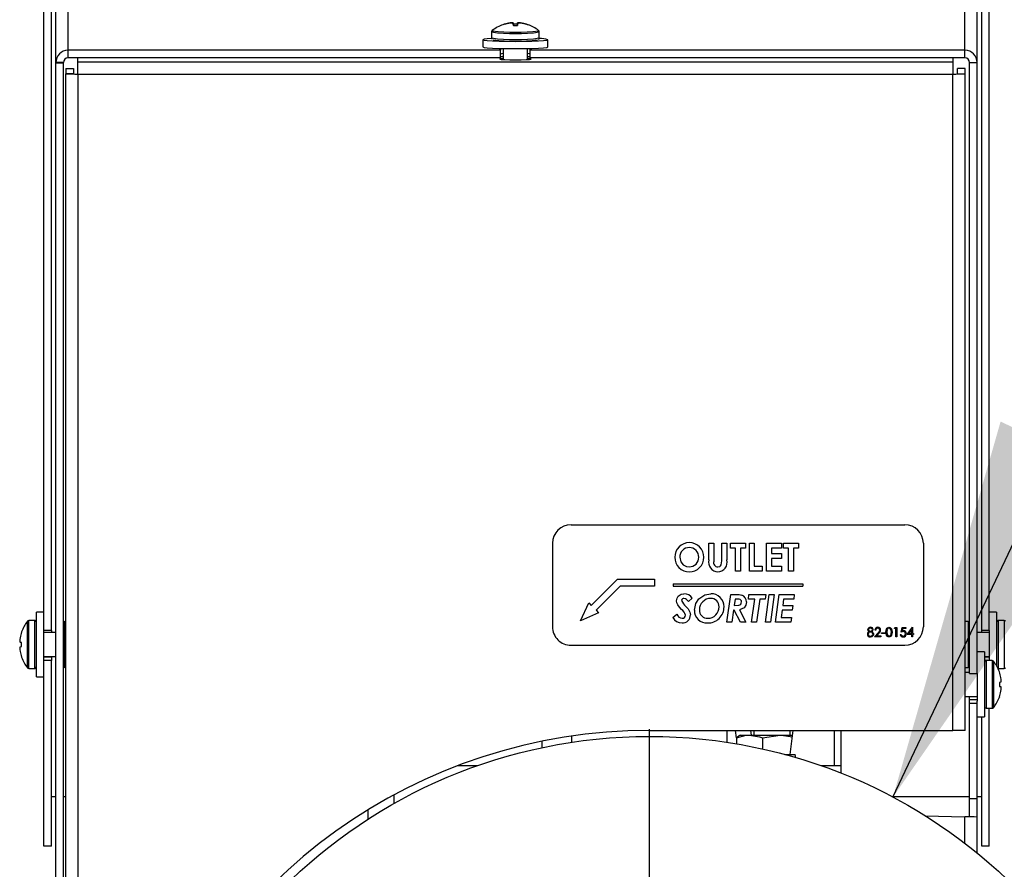
# Model space of a CAD drawing. Units: inches. Extents: x 0.8 to 15.2, y 0.6 to 10.6.
# Drawn here: x 4.2 to 4.5, y 6.6 to 6.9 of the extents above; entities that cross this region are included whole.
import ezdxf

# ---------------------------------------------------------------- set-up
doc = ezdxf.new("R2010")
doc.units = ezdxf.units.IN
doc.header["$MEASUREMENT"] = 0
doc.layers.add('FORMAT', color=7, linetype='Continuous')
doc.dimstyles.new('SLDDIMSTYLE2', dxfattribs={"dimtxt": 0.18, "dimasz": 0.13, "dimexe": 0, "dimexo": 0.0625, "dimgap": 0, "dimtad": 0, "dimtih": 1, "dimtoh": 1, "dimdec": 0, "dimrnd": 1e-09, "dimzin": 0, "dimdsep": 46, "dimtxsty": 'Standard', "dimsah": 1, "dimcen": 0.09, "dimadec": 0, "dimazin": 0, "dimtfac": 0.13, "dimtdec": 0, "dimtofl": 0, "dimtmove": 0, "dimatfit": 3, "dimfxl": 0, "dimfrac": 2, "dimtolj": 1, "dimtzin": 0, "dimarcsym": 0})

# ---------------------------------------------------------------- blocks, each defined once
blk = doc.blocks.new('SW_CENTERMARKSYMBOL_4')
at = {"layer": 'FORMAT', "color": 0}
for p, q in [((0, 0.004999999999999537), (0, 0.1775)), ((-0.005000000000000083, 0), (-0.1775, 0)), ((0, 0), (-0.002500000000000315, 0)), ((0, 0), (0, 0.002499999999999768)), ((0, 0), (0, -0.002500000000000861)), ((0, 0), (0.002499999999999768, 0)), ((0.004999999999999537, 0), (0.1775, 0)), ((0, -0.00500000000000063), (0, -0.1775))]:
    blk.add_line(p, q, dxfattribs=at)

msp = doc.modelspace()

# ---------------------------------------------------------------- linework, layer by layer
at = {"color": 7, "linetype": 'Continuous', "lineweight": 25}
for p, q in [((4.201153087798657, 6.717737343112862), (4.201153087798657, 6.930899215292274)), ((4.203733087798657, 6.717737343112862), (4.203733087798657, 6.930899215292274)), ((4.209363087798659, 6.913425031119345), (4.209363087798659, 6.932612813719362)), ((4.511693087798657, 6.913425031119347), (4.511693087798657, 6.932612813719364)), ((4.517323087798657, 6.717737343112864), (4.517323087798656, 6.931060686583067)), ((4.519903087798657, 6.717737343112864), (4.519903087798656, 6.931060686583067)), ((4.205233087798659, 6.909300691140809), (4.205233087798659, 6.928910409087471)), ((4.515823087798657, 6.909296439783383), (4.515823087798657, 6.928910409087471)), ((4.352351414728585, 6.920087169019499), (4.352394919879029, 6.920008625507011)), ((4.357862390235505, 6.9225615429122), (4.357919406217966, 6.922571828606961)), ((4.357863711667759, 6.9224853661574), (4.357862390235505, 6.9225615429122)), ((4.357919406217965, 6.922494164049372), (4.357862390235505, 6.922485157414925)), ((4.357919406217966, 6.922571828606961), (4.357920750392856, 6.922494340804722)), ((4.358925080058635, 6.922578714601216), (4.358916945335001, 6.92270045848746)), ((4.358997815837838, 6.922704690922559), (4.359006312596004, 6.922577528844799)), ((4.359421106920121, 6.922650421549211), (4.359433326629253, 6.922643759370554)), ((4.359496266134557, 6.921791742700232), (4.359421106920121, 6.922650421549211)), ((4.359433326629251, 6.922402940956577), (4.359421106920118, 6.922415571107146)), ((4.359433326629253, 6.922643759370554), (4.35950791104943, 6.921791647429915)), ((4.359486914993854, 6.921791820449978), (4.359433326629251, 6.922402940956577)), ((4.359516070689514, 6.921791895282863), (4.359478038254623, 6.922234093380515)), ((4.360810104907804, 6.92179189528286), (4.360848137342695, 6.92223409338052)), ((4.360818264547902, 6.921791647429915), (4.360892848968084, 6.922643759370551)), ((4.360905068677219, 6.922650421549211), (4.360829909462777, 6.921791742700232)), ((4.360892848968081, 6.922402940956578), (4.360839260603479, 6.921791820449978)), ((4.360892848968084, 6.922643759370551), (4.360905068677219, 6.922650421549211)), ((4.360905068677217, 6.922415571107149), (4.360892848968081, 6.922402940956578)), ((4.361319828717492, 6.922577015754515), (4.361328359759497, 6.922704690922564)), ((4.361409230262329, 6.922700458487466), (4.361401082933806, 6.922578525956991)), ((4.362405425204477, 6.922494340804728), (4.36240676937937, 6.922571828606971)), ((4.36240676937937, 6.922571828606971), (4.362463785361826, 6.922561542912201)), ((4.362463785361831, 6.922485157414929), (4.36240676937937, 6.922494164049374)), ((4.362463785361826, 6.922561542912201), (4.362462463929574, 6.922485366157403)), ((4.34921308779866, 6.917012244199909), (4.34921308779866, 6.914565601839751)), ((4.352113087798659, 6.919607433601383), (4.352113087798659, 6.917586456182384)), ((4.368213087798659, 6.917586456182384), (4.368213087798659, 6.919607433601383)), ((4.371113087798659, 6.914565601839751), (4.371113087798659, 6.917012244199909)), ((4.209363087798659, 6.910848566919678), (4.209363087798659, 6.913425031119345)), ((4.355138087798657, 6.913425031119345), (4.209363087798659, 6.913425031119345)), ((4.355138087798657, 6.914056429533534), (4.355138087798657, 6.913425031119345)), ((4.355138087798657, 6.910848566919679), (4.355138087798657, 6.913425031119345)), ((4.356085587798659, 6.914033737459125), (4.356085587798659, 6.910311950376019)), ((4.364240587798659, 6.910311950376019), (4.364240587798659, 6.914033737459125)), ((4.365188087798657, 6.913425031119346), (4.365188087798657, 6.914056429533534)), ((4.511693087798657, 6.913425031119347), (4.365188087798657, 6.913425031119346)), ((4.365188087798657, 6.91084856691968), (4.365188087798657, 6.913425031119346)), ((4.511693087798657, 6.91084856691968), (4.511693087798657, 6.913425031119347)), ((4.355138087798657, 6.910848566919679), (4.209363087798659, 6.910848566919678)), ((4.212713087798662, 6.909551624718682), (4.212713087798662, 6.910848566919678)), ((4.355138087798657, 6.911302400659715), (4.356085587798659, 6.911302400659715)), ((4.364240587798659, 6.911302400659715), (4.365188087798657, 6.911302400659715)), ((4.511693087798657, 6.91084856691968), (4.365188087798657, 6.91084856691968)), ((4.507613087798662, 6.91084856691968), (4.507613087798662, 6.909551624718681)), ((4.207813087798659, 6.909300691140809), (4.205233087798659, 6.909300691140809)), ((4.205233087798659, 6.90913966212833), (4.205233087798659, 6.909300691140809)), ((4.205233087798659, 6.909134968492589), (4.205233087798659, 6.90913966212833)), ((4.207813087798659, 6.90913966212833), (4.205233087798659, 6.90913966212833)), ((4.207813087798659, 6.909134968492589), (4.205233087798659, 6.909134968492589)), ((4.205233087798659, 6.591415457781266), (4.205233087798659, 6.909134968492589)), ((4.207813087798659, 6.90913966212833), (4.207813087798659, 6.909300691140809)), ((4.207813087798659, 6.909134968492589), (4.207813087798659, 6.90913966212833)), ((4.207813087798659, 6.591415457781266), (4.207813087798659, 6.909134968492589)), ((4.208583087798663, 6.907257364392709), (4.211163087798663, 6.907257364392709)), ((4.208583087798663, 6.907257364392709), (4.208583087798663, 6.905508516798035)), ((4.211163087798663, 6.907257364392709), (4.211163087798663, 6.905508516798035)), ((4.212713087798662, 6.905427284740146), (4.212713087798662, 6.909551624718682)), ((4.212713087798662, 6.909551624718682), (4.507613087798662, 6.909551624718681)), ((4.507613087798662, 6.909551624718681), (4.507613087798662, 6.905427284740143)), ((4.511743087798662, 6.907257364392708), (4.509163087798662, 6.907257364392708)), ((4.509163087798662, 6.905508516798033), (4.509163087798662, 6.907257364392708)), ((4.511743087798662, 6.905508516798033), (4.511743087798662, 6.907257364392708)), ((4.513243087798657, 6.909296439783384), (4.515823087798657, 6.909296439783383)), ((4.513243087798659, 6.703318817446536), (4.513243087798657, 6.909296439783384)), ((4.515823087798659, 6.703318817446536), (4.515823087798657, 6.909296439783383)), ((4.208583087798662, 6.560908516798034), (4.208583087798663, 6.905508516798035)), ((4.211163087798663, 6.905508516798035), (4.208583087798663, 6.905508516798035)), ((4.212713087798662, 6.905427284740146), (4.507613087798662, 6.905427284740143)), ((4.212713087798662, 6.905427284740146), (4.212713087798662, 6.560827284740146)), ((4.507613087798662, 6.684097284740145), (4.507613087798662, 6.905427284740143)), ((4.509163087798662, 6.905508516798033), (4.511743087798662, 6.905508516798033)), ((4.511743087798662, 6.684097284740145), (4.511743087798662, 6.905508516798033)), ((4.378913087798662, 6.753439784740144), (4.491413087798662, 6.753439784740144)), ((4.372663087798662, 6.747189784740145), (4.372663087798662, 6.719064784740144)), ((4.425307318567892, 6.747189784740145), (4.426990010875585, 6.747189784740145)), ((4.425307318567892, 6.741597086422837), (4.425307318567892, 6.747189784740145)), ((4.426990010875585, 6.747189784740145), (4.426990010875585, 6.74109002512476)), ((4.429754433952508, 6.741313507696876), (4.429754433952508, 6.747189784740145)), ((4.429754433952508, 6.747189784740145), (4.4314371262602, 6.747189784740145)), ((4.4314371262602, 6.747189784740145), (4.4314371262602, 6.741597086422837)), ((4.432639049337123, 6.747189784740145), (4.4376871262602, 6.747189784740145)), ((4.432639049337123, 6.745507092432452), (4.432639049337123, 6.747189784740145)), ((4.434321741644816, 6.745507092432452), (4.432639049337123, 6.745507092432452)), ((4.434321741644816, 6.737814784740144), (4.434321741644816, 6.745507092432452)), ((4.4376871262602, 6.745507092432452), (4.436004433952508, 6.745507092432452)), ((4.436004433952508, 6.745507092432452), (4.436004433952508, 6.737814784740144)), ((4.4376871262602, 6.747189784740145), (4.4376871262602, 6.745507092432452)), ((4.439009241644816, 6.747189784740145), (4.440691933952507, 6.747189784740145)), ((4.439009241644816, 6.737814784740144), (4.439009241644816, 6.747189784740145)), ((4.440691933952507, 6.747189784740145), (4.440691933952507, 6.739497477047836)), ((4.444778472414046, 6.747189784740145), (4.449826549337123, 6.747189784740145)), ((4.444778472414046, 6.737814784740144), (4.444778472414046, 6.747189784740145)), ((4.446461164721739, 6.745507092432452), (4.446461164721739, 6.743704207817068)), ((4.449826549337123, 6.745507092432452), (4.446461164721739, 6.745507092432452)), ((4.449826549337123, 6.747189784740145), (4.449826549337123, 6.745507092432452)), ((4.450547703183277, 6.745507092432452), (4.450547703183277, 6.747189784740145)), ((4.450547703183277, 6.747189784740145), (4.455595780106353, 6.747189784740145)), ((4.452230395490969, 6.745507092432452), (4.450547703183277, 6.745507092432452)), ((4.452230395490969, 6.737814784740144), (4.452230395490969, 6.745507092432452)), ((4.455595780106353, 6.745507092432452), (4.453913087798662, 6.745507092432452)), ((4.453913087798662, 6.745507092432452), (4.453913087798662, 6.737814784740144)), ((4.455595780106353, 6.747189784740145), (4.455595780106353, 6.745507092432452)), ((4.497663087798662, 6.747189784740145), (4.497663087798662, 6.719064784740144)), ((4.446461164721739, 6.743704207817068), (4.449826549337123, 6.743704207817068)), ((4.449826549337123, 6.742021515509376), (4.446461164721739, 6.742021515509376)), ((4.446461164721739, 6.742021515509376), (4.446461164721739, 6.739497477047836)), ((4.449826549337123, 6.743704207817068), (4.449826549337123, 6.742021515509376)), ((4.436004433952508, 6.737814784740144), (4.434321741644816, 6.737814784740144)), ((4.443336164721739, 6.737814784740144), (4.439009241644816, 6.737814784740144)), ((4.440691933952507, 6.739497477047836), (4.443336164721739, 6.739497477047836)), ((4.443336164721739, 6.739497477047836), (4.443336164721739, 6.737814784740144)), ((4.449826549337123, 6.737814784740144), (4.444778472414046, 6.737814784740144)), ((4.446461164721739, 6.739497477047836), (4.449826549337123, 6.739497477047836)), ((4.449826549337123, 6.739497477047836), (4.449826549337123, 6.737814784740144)), ((4.453913087798662, 6.737814784740144), (4.452230395490969, 6.737814784740144)), ((4.385699253033829, 6.726257199975313), (4.394538087798662, 6.735096034740144)), ((4.394538087798662, 6.735096034740144), (4.407038087798662, 6.735096034740144)), ((4.407038087798662, 6.735096034740144), (4.407038087798662, 6.732752284740144)), ((4.395508900835473, 6.732752284740144), (4.387356534552236, 6.724599918456906)), ((4.407038087798662, 6.732752284740144), (4.395508900835473, 6.732752284740144)), ((4.413288087798661, 6.733502284740144), (4.413288087798661, 6.732752284740144)), ((4.413288087798661, 6.733502284740144), (4.457038087798662, 6.733502284740144)), ((4.413288087798661, 6.732752284740144), (4.457038087798662, 6.732752284740144)), ((4.457038087798662, 6.733502284740144), (4.457038087798662, 6.732752284740144)), ((4.419772838399624, 6.728653522389675), (4.418469503063085, 6.727517329481022)), ((4.4314371262602, 6.720581857726214), (4.432751729625585, 6.729956857726213)), ((4.432751729625585, 6.729956857726213), (4.434379959793854, 6.729956857726213)), ((4.434231597414046, 6.728394357726213), (4.433929238640007, 6.726230896187752)), ((4.438673078784238, 6.728394357726213), (4.438889049337123, 6.729956857726213)), ((4.4408121262602, 6.728394357726213), (4.438673078784238, 6.728394357726213)), ((4.438889049337123, 6.729956857726213), (4.444538087798661, 6.729956857726213)), ((4.439730395490969, 6.720581857726214), (4.4408121262602, 6.728394357726213)), ((4.442509842606354, 6.728394357726213), (4.441426233832315, 6.720581857726214)), ((4.444335263279431, 6.728394357726213), (4.442509842606354, 6.728394357726213)), ((4.444538087798661, 6.729956857726213), (4.444335263279431, 6.728394357726213)), ((4.444417895490969, 6.720581857726214), (4.445732498856354, 6.729956857726213)), ((4.445732498856354, 6.729956857726213), (4.447430215202508, 6.729956857726213)), ((4.447430215202508, 6.729956857726213), (4.446115611837123, 6.720581857726214)), ((4.447783280106354, 6.720581857726214), (4.449097883471739, 6.729956857726213)), ((4.449097883471739, 6.729956857726213), (4.454153472414046, 6.729956857726213)), ((4.4505777512602, 6.728394357726213), (4.450273514481354, 6.726230896187752)), ((4.453956281909238, 6.728394357726213), (4.4505777512602, 6.728394357726213)), ((4.454153472414046, 6.729956857726213), (4.453956281909238, 6.728394357726213)), ((4.201153087798659, 6.724013647502491), (4.198703087798649, 6.724013647502491)), ((4.198703087798648, 6.713063647502486), (4.198703087798648, 6.724013647502486)), ((4.382108476410617, 6.721009141833694), (4.384870612274627, 6.727085840734516)), ((4.384870612274627, 6.727085840734516), (4.385699253033829, 6.726257199975313)), ((4.387356534552236, 6.724599918456906), (4.388185175311439, 6.723771277697703)), ((4.433709512077508, 6.724668396187751), (4.433134842606354, 6.720581857726214)), ((4.433869142486161, 6.724668396187751), (4.433709512077508, 6.724668396187751)), ((4.435987531909238, 6.720581857726214), (4.433869142486161, 6.724668396187751)), ((4.435703953183277, 6.724754784408907), (4.437867414721739, 6.720581857726214)), ((4.450053787918854, 6.724668396187751), (4.449700723015008, 6.722144357726213)), ((4.453484902702508, 6.724668396187751), (4.450053787918854, 6.724668396187751)), ((4.450273514481354, 6.726230896187752), (4.453683971212123, 6.726230896187752)), ((4.453683971212123, 6.726230896187752), (4.453484902702508, 6.724668396187751)), ((4.522353087798664, 6.724013647502482), (4.519903087798656, 6.724013647502482)), ((4.522353087798667, 6.724013647502484), (4.522353087798667, 6.705894438859263)), ((4.195651434013143, 6.705234382099637), (4.195651434013143, 6.720892912905325)), ((4.198128087798658, 6.721113647502481), (4.196104336899387, 6.721113647502481)), ((4.196104336899385, 6.70501364750248), (4.196104336899385, 6.72111364750248)), ((4.198128087798657, 6.70501364750248), (4.198128087798657, 6.72111364750248)), ((4.208583087798663, 6.720813647502494), (4.208313087798659, 6.720813647502494)), ((4.208313087798659, 6.713063647502482), (4.208313087798659, 6.720813647502482)), ((4.388185175311439, 6.723771277697703), (4.382108476410617, 6.721009141833694)), ((4.41319230955347, 6.722159381764675), (4.414580155106353, 6.723250502557944)), ((4.449700723015008, 6.722144357726213), (4.453167519890008, 6.722144357726213)), ((4.453167519890008, 6.722144357726213), (4.4529703293852, 6.720581857726214)), ((4.512743087798659, 6.720813647502475), (4.511743087798663, 6.720813647502474)), ((4.512743087798659, 6.720813647502487), (4.512743087798659, 6.713063647502487)), ((4.524951838697928, 6.721113647502484), (4.522928087798657, 6.721113647502484)), ((4.522928087798658, 6.721113647502484), (4.522928087798658, 6.705013647502485)), ((4.524951838697929, 6.721113647502484), (4.524951838697929, 6.705013647502485)), ((4.201153087798657, 6.713063647502486), (4.201153087798657, 6.717737343112862)), ((4.203733087798657, 6.717737343112862), (4.201153087798657, 6.717737343112862)), ((4.203733087798657, 6.717737343112862), (4.203733087798657, 6.717141147502481)), ((4.433134842606354, 6.720581857726214), (4.4314371262602, 6.720581857726214)), ((4.437867414721739, 6.720581857726214), (4.435987531909238, 6.720581857726214)), ((4.441426233832315, 6.720581857726214), (4.439730395490969, 6.720581857726214)), ((4.446115611837123, 6.720581857726214), (4.444417895490969, 6.720581857726214)), ((4.4529703293852, 6.720581857726214), (4.447783280106354, 6.720581857726214)), ((4.481590904914207, 6.717848130192127), (4.481310456196258, 6.717848130192127)), ((4.487921033119335, 6.718489155833153), (4.488104451588886, 6.718809668653667)), ((4.488401802350104, 6.718489155833153), (4.487921033119335, 6.718489155833153)), ((4.488104451588886, 6.718809668653667), (4.488682251068053, 6.718809668653667)), ((4.488401802350104, 6.715684668653666), (4.488401802350104, 6.718489155833153)), ((4.488682251068053, 6.718809668653667), (4.488682251068053, 6.715684668653666)), ((4.490204686965489, 6.717247168653666), (4.490525199786002, 6.718809668653667)), ((4.490525199786002, 6.718809668653667), (4.491807251068053, 6.718809668653667)), ((4.4907443003469, 6.718489155833153), (4.49057590591581, 6.717667215728987)), ((4.491807251068053, 6.718489155833153), (4.4907443003469, 6.718489155833153)), ((4.491807251068053, 6.718809668653667), (4.491807251068053, 6.718489155833153)), ((4.492247956196258, 6.71640582249982), (4.493953810563245, 6.718889796858794)), ((4.49373032799113, 6.718083506794692), (4.492798837606515, 6.716726335320333)), ((4.49373032799113, 6.716726335320333), (4.49373032799113, 6.718083506794692)), ((4.493953810563245, 6.718889796858794), (4.494010776709079, 6.718889796858794)), ((4.494010776709079, 6.718889796858794), (4.494010776709079, 6.716726335320333)), ((4.519903087798657, 6.717737343112864), (4.517323087798657, 6.717737343112864)), ((4.517323087798657, 6.717141147502484), (4.517323087798657, 6.717737343112864)), ((4.519903087798657, 6.717737343112864), (4.519903087798657, 6.707647284740147)), ((4.193184418690786, 6.715364345065653), (4.193174759288302, 6.715307329083192)), ((4.193695474907424, 6.71728825835702), (4.193695474907424, 6.717343440692586)), ((4.20523308779866, 6.717141147502481), (4.201153087798658, 6.717141147502481)), ((4.481190263888566, 6.715684668653666), (4.48240220299113, 6.716977987964563)), ((4.483313661324464, 6.715684668653666), (4.481190263888566, 6.715684668653666)), ((4.48264133560331, 6.716839641610396), (4.481859459601707, 6.716005181474179)), ((4.481859459601707, 6.716005181474179), (4.483313661324464, 6.716005181474179)), ((4.483313661324464, 6.716005181474179), (4.483313661324464, 6.715684668653666)), ((4.483594110042413, 6.717046848140846), (4.484796033119335, 6.717046848140846)), ((4.483594110042413, 6.716726335320333), (4.483594110042413, 6.717046848140846)), ((4.484796033119335, 6.716726335320333), (4.483594110042413, 6.716726335320333)), ((4.484796033119335, 6.717046848140846), (4.484796033119335, 6.716726335320333)), ((4.488682251068053, 6.715684668653666), (4.488401802350104, 6.715684668653666)), ((4.489884174144977, 6.716485950704948), (4.490164622862925, 6.716485950704948)), ((4.49373032799113, 6.71640582249982), (4.492247956196258, 6.71640582249982)), ((4.492798837606515, 6.716726335320333), (4.49373032799113, 6.716726335320333)), ((4.49373032799113, 6.715684668653666), (4.49373032799113, 6.71640582249982)), ((4.494010776709079, 6.715684668653666), (4.49373032799113, 6.715684668653666)), ((4.494010776709079, 6.716726335320333), (4.494371353632156, 6.716726335320333)), ((4.494371353632156, 6.71640582249982), (4.494010776709079, 6.71640582249982)), ((4.494010776709079, 6.71640582249982), (4.494010776709079, 6.715684668653666)), ((4.494371353632156, 6.716726335320333), (4.494371353632156, 6.71640582249982)), ((4.519903087798657, 6.717141147502484), (4.51582308779866, 6.717141147502484)), ((4.19317475928829, 6.713805628381041), (4.193184418690772, 6.713793408671904)), ((4.193184418690773, 6.712333886333074), (4.193174759288294, 6.71232166662394)), ((4.193174759288304, 6.710819965921787), (4.193184418690789, 6.710762949939327)), ((4.193695474907441, 6.713748697046516), (4.193184418690772, 6.713793408671904)), ((4.193184418690773, 6.712333886333074), (4.19369547490744, 6.712378597958445)), ((4.19369547490744, 6.712378597958445), (4.193695474907441, 6.713748697046516)), ((4.198703087798648, 6.702113647502486), (4.198703087798648, 6.713063647502486)), ((4.201153087798657, 6.707795590635165), (4.201153087798657, 6.713063647502486)), ((4.208313087798659, 6.705313647502482), (4.208313087798659, 6.713063647502482)), ((4.378913087798662, 6.712814784740144), (4.491413087798662, 6.712814784740144)), ((4.512743087798659, 6.713063647502487), (4.512743087798659, 6.705313647502487)), ((4.193695474907423, 6.708783854312377), (4.193695474907427, 6.708839036647941)), ((4.201153087798658, 6.708986147502482), (4.20523308779866, 6.708986147502482)), ((4.203733087798657, 6.708832856045897), (4.201153087798657, 6.708832856045897)), ((4.201153087798657, 6.707795590635165), (4.201153087798657, 6.707673551035583)), ((4.201153087798657, 6.645112813719362), (4.201153087798657, 6.707673551035583)), ((4.203733087798657, 6.707673551035583), (4.201153087798657, 6.707673551035583)), ((4.203733087798657, 6.708986147502482), (4.203733087798657, 6.708832856045897)), ((4.203733087798657, 6.708832856045897), (4.203733087798657, 6.707673551035583)), ((4.203733087798657, 6.645112813719362), (4.203733087798657, 6.707673551035583)), ((4.518273087798669, 6.710547284740147), (4.515823087798661, 6.710547284740147)), ((4.518273087798672, 6.710547284740148), (4.518273087798671, 6.688647284740148)), ((4.518273087798672, 6.708986147502483), (4.519903087798657, 6.708986147502483)), ((4.519903087798657, 6.708832856045898), (4.518273087798673, 6.708832856045898)), ((4.519903087798657, 6.707673551035585), (4.518273087798673, 6.707673551035585)), ((4.520871838697933, 6.707647284740148), (4.518848087798662, 6.707647284740148)), ((4.518848087798663, 6.707647284740149), (4.518848087798663, 6.69154728474015)), ((4.519903087798657, 6.707673551035585), (4.519903087798657, 6.707795590635167)), ((4.519903087798657, 6.707647284740148), (4.519903087798657, 6.707673551035585)), ((4.520871838697934, 6.707647284740149), (4.520871838697934, 6.69154728474015)), ((4.521324741584176, 6.707426550142991), (4.521324741584176, 6.691768019337305)), ((4.196104336899387, 6.705013647502481), (4.198128087798658, 6.705013647502481)), ((4.208313087798659, 6.705313647502494), (4.208583087798663, 6.705313647502494)), ((4.511743087798663, 6.705313647502475), (4.512743087798659, 6.705313647502475)), ((4.522928087798657, 6.705013647502484), (4.524951838697928, 6.705013647502484)), ((4.19870308779865, 6.70211364750249), (4.201153087798659, 6.70211364750249)), ((4.513243087798658, 6.703674784740148), (4.511743087798662, 6.703674784740148)), ((4.513243087798659, 6.703318817446536), (4.515823087798659, 6.703318817446536)), ((4.515823087798662, 6.703318817446536), (4.515823087798662, 6.693917371559607)), ((4.523280700689897, 6.703877077930252), (4.523280700689893, 6.703821895594688)), ((4.523801416309015, 6.701840966320842), (4.52379175690653, 6.701897982303302)), ((4.523791756906546, 6.700327045909556), (4.523280700689879, 6.700282334284185)), ((4.523280700689879, 6.700282334284185), (4.523280700689878, 6.698912235196113)), ((4.523280700689878, 6.698912235196113), (4.523791756906547, 6.698867523570725)), ((4.523791756906546, 6.700327045909556), (4.523801416309026, 6.700339265618688)), ((4.52380141630903, 6.698855303861589), (4.523791756906547, 6.698867523570725)), ((4.511743087798662, 6.695519784740148), (4.515823087798659, 6.695519784740148)), ((4.513243087798659, 6.69457900247783), (4.513243087798659, 6.695519784740148)), ((4.513243087798659, 6.69457900247783), (4.515823087798659, 6.69457900247783)), ((4.513243087798659, 6.693255025369256), (4.513243087798659, 6.69457900247783)), ((4.523280700689894, 6.695372673885609), (4.523280700689894, 6.695317491550044)), ((4.523791756906533, 6.697296587176977), (4.523801416309017, 6.697353603159437)), ((4.513243087798659, 6.693255025369256), (4.515823087798659, 6.693255025369256)), ((4.513243087798659, 6.660985801519473), (4.513243087798659, 6.693255025369256)), ((4.515823087798659, 6.693255025369256), (4.515823087798662, 6.693917371559607)), ((4.515823087798659, 6.660985801519473), (4.515823087798659, 6.693255025369256)), ((4.518848087798662, 6.691547284740149), (4.520871838697933, 6.691547284740149)), ((4.519903087798658, 6.645112813719364), (4.519903087798657, 6.691547284740149)), ((4.515823087798661, 6.688647284740147), (4.518273087798669, 6.688647284740147)), ((4.517323087798657, 6.645112813719364), (4.517323087798657, 6.688647284740147)), ((4.379053087798657, 6.682186349084753), (4.379053087798657, 6.680076338951825)), ((4.405303087798664, 6.684097284740145), (4.507613087798662, 6.684097284740145)), ((4.431553087798657, 6.680076338951825), (4.431553087798657, 6.684097284740145)), ((4.434644371501921, 6.681590740582064), (4.434331850553765, 6.684097284740145)), ((4.435506022333137, 6.682121877879755), (4.434647256282315, 6.68157230341484)), ((4.434647256282315, 6.68157230341484), (4.434647256282315, 6.679578519338012)), ((4.435883403032544, 6.682529419325773), (4.435423896885315, 6.682264123327977)), ((4.435883403032544, 6.682529419325773), (4.439022051341805, 6.682529419325773)), ((4.439022051341805, 6.682529419325773), (4.44937292758891, 6.682529419325773)), ((4.43972324417177, 6.682529419325773), (4.439527759570272, 6.684097284740145)), ((4.440475981157544, 6.684097284740145), (4.440475981157544, 6.682529419325773)), ((4.443396846401297, 6.681572303414842), (4.44937292758891, 6.682529419325773)), ((4.443396846401297, 6.681572303414842), (4.443396846401296, 6.677859877189715)), ((4.44937292758891, 6.682529419325773), (4.453475593143318, 6.682529419325773)), ((4.453671077744816, 6.684097284740145), (4.452661312510134, 6.675998559950774)), ((4.452722856157544, 6.682529419325773), (4.452722856157544, 6.684097284740145)), ((4.467704662577003, 6.6722137696655), (4.467704662577003, 6.684097284740145)), ((4.469903087798659, 6.684097284740145), (4.469903087798659, 6.669696505964358)), ((4.511743087798662, 6.684097284740145), (4.507613087798662, 6.684097284740145)), ((4.36904748243091, 6.680434146808872), (4.36904748243091, 6.678259476069645)), ((4.45094856147305, 6.675998559950774), (4.454509896652491, 6.675998559950774)), ((4.454641120157337, 6.674849713974933), (4.454509896652491, 6.675998559950774)), ((4.340754220387774, 6.6722137696655), (4.347441124842544, 6.6722137696655)), ((4.463165050754772, 6.6722137696655), (4.46990308779866, 6.6722137696655)), ((4.203733087798657, 6.661794899771801), (4.205233087798661, 6.661794899771801)), ((4.207813087798661, 6.661794899771801), (4.208583087798664, 6.661794899771801)), ((4.319286668815444, 6.65945765326079), (4.319286668815444, 6.662386427790691)), ((4.487040242766044, 6.661794899771802), (4.513243087798661, 6.661794899771802)), ((4.515823087798659, 6.660985801519473), (4.513243087798659, 6.660985801519473)), ((4.51324308779866, 6.654899539330061), (4.51324308779866, 6.660985801519473)), ((4.515823087798661, 6.661794899771802), (4.517323087798657, 6.661794899771802)), ((4.515823087798659, 6.654899539330061), (4.515823087798659, 6.660985801519473)), ((4.310433501184483, 6.657286023519163), (4.310433501184483, 6.654109890428776)), ((4.498294155081922, 6.65530493676556), (4.511693087798659, 6.654941573503131)), ((4.51169308779866, 6.646002926414633), (4.511693087798659, 6.654941573503131)), ((4.515823087798659, 6.642740959266539), (4.515823087798659, 6.654899539330061)), ((4.203733087798657, 6.645112813719362), (4.201153087798657, 6.645112813719362)), ((4.519903087798658, 6.645112813719364), (4.517323087798657, 6.645112813719364))]:
    msp.add_line(p, q, dxfattribs=at)
at = {"color": 7, "linetype": 'Continuous', "lineweight": 25, "flags": 128}
for points in [[(4.355938476944119, 6.922048847054667), (4.355914363941658, 6.922039934660407), (4.355897112498908, 6.922030978758336), (4.355886750476423, 6.922021993811964), (4.355883294608555, 6.922012994331705), (4.355886750476424, 6.922003994851447), (4.355897112498909, 6.921995009905075), (4.35591436394166, 6.921986054003004), (4.355938476944119, 6.92197714160874)], [(4.364387698653198, 6.921977141608743), (4.364411811655659, 6.921986054003002), (4.36442906309841, 6.921995009905073), (4.364439425120895, 6.922003994851445), (4.364442880988764, 6.922012994331705), (4.364439425120895, 6.922021993811962), (4.36442906309841, 6.922030978758333), (4.364411811655659, 6.922039934660405), (4.364387698653198, 6.922048847054665)], [(4.36796162639902, 6.920023449117819), (4.367970460987514, 6.920090336612109), (4.367970150965301, 6.920090552359458)], [(4.352140810614841, 6.917402298322846), (4.350680109627219, 6.917298783560341), (4.349586200000793, 6.917160567887213), (4.349213087798659, 6.917012244199911), (4.349586200000793, 6.916863920512609), (4.35068010962722, 6.916725704839481), (4.352420268544667, 6.916607016350238), (4.354688087798659, 6.916515943469278), (4.357329019254787, 6.916458692662935), (4.360163087798659, 6.91643916547905), (4.362997156342532, 6.916458692662935), (4.36563808779866, 6.916515943469277), (4.367905907052652, 6.916607016350236), (4.369646065970098, 6.916725704839481), (4.370739975596525, 6.916863920512609), (4.371113087798658, 6.917012244199911), (4.371113087798658, 6.917012244199911)], [(4.35211493229571, 6.917569124992501), (4.352175516568858, 6.917320748302952), (4.352238621129136, 6.917232315923652)], [(4.349213087798659, 6.914565601839753), (4.349586200000793, 6.914417278152451), (4.35068010962722, 6.914279062479323), (4.352420268544667, 6.91416037399008), (4.354688087798659, 6.91406930110912), (4.357329019254787, 6.914012050302778), (4.360163087798659, 6.913992523118893), (4.362997156342532, 6.914012050302778), (4.36563808779866, 6.91406930110912), (4.367905907052652, 6.91416037399008), (4.369646065970098, 6.914279062479323), (4.370739975596525, 6.914417278152451), (4.371113087798658, 6.914565601839753), (4.371113087798658, 6.914565601839753)], [(4.356085587798659, 6.910670436299879), (4.355913646063397, 6.910659140962236), (4.355041366248769, 6.910567460193957), (4.354860803309893, 6.910465479164164), (4.355396343272198, 6.910366970976028), (4.356575658496246, 6.91028523970621), (4.358239475926217, 6.910231323615586), (4.360163087798663, 6.910212504370955)], [(4.356085587798659, 6.912310664498358), (4.355520593147788, 6.912257607045193), (4.355138087798657, 6.912156965825753)], [(4.360163087798663, 6.910212504370955), (4.36208669967111, 6.910231323615586), (4.363750517101081, 6.91028523970621), (4.364929832325129, 6.910366970976028), (4.365465372287434, 6.910465479164164), (4.365284809348558, 6.910567460193957), (4.36441252953393, 6.910659140962236), (4.364240587798659, 6.910670436299879)], [(4.365188087798657, 6.912156965825753), (4.364805582449526, 6.912257607045193), (4.364240587798659, 6.912310664498357)], [(4.415571741644816, 6.742483504692067), (4.415923803778667, 6.740936905154842), (4.416724836596739, 6.739978246278605)], [(4.428340296332316, 6.739257092432451), (4.429039248822638, 6.739410561667978), (4.429335998477931, 6.739614852496203), (4.429560618622396, 6.739895835945005), (4.429754433952508, 6.741313507696876)], [(4.416724836596739, 6.739978246278605), (4.417817428904198, 6.739395226035444), (4.418783129865969, 6.739257092432451)], [(4.414490010875585, 6.727750202077176), (4.4146713581436, 6.728683673128137), (4.415057168327507, 6.729325848110829)], [(4.41490129392847, 6.726392404601214), (4.414579053379073, 6.727126578263277), (4.414490010875585, 6.727750202077176)], [(4.415057168327507, 6.729325848110829), (4.416038427026341, 6.730038271151662), (4.4169840012602, 6.730197242341597)], [(4.4204996262602, 6.724653372149291), (4.420944668726955, 6.726913742819931), (4.421932543928469, 6.728435673831982)], [(4.421932543928469, 6.728435673831982), (4.424036151836911, 6.729868153173611), (4.426019082390008, 6.730197242341597)], [(4.433929238640007, 6.726230896187752), (4.435453698483708, 6.726359714174854), (4.435816480980415, 6.726481044776309), (4.436119830061226, 6.726711794091628), (4.436309492745482, 6.727041947499357), (4.436365010875584, 6.727419673231021)], [(4.436365010875584, 6.727419673231021), (4.436314074115728, 6.727746876945805), (4.436142566595926, 6.72802929310737), (4.435873530221826, 6.728221412910376), (4.435557435618551, 6.728321639111252), (4.434231597414046, 6.728394357726213)], [(4.434379959793854, 6.729956857726213), (4.435582060810054, 6.729900689302096), (4.436502105226546, 6.729693937053137)], [(4.438047703183277, 6.727414039216598), (4.437846527580187, 6.726357082146813), (4.437223033825996, 6.725482227085495), (4.435703953183277, 6.724754784408907)], [(4.416182093207316, 6.724880610731022), (4.415427879938068, 6.725696874378746), (4.41490129392847, 6.726392404601214)], [(4.417645058952508, 6.725930415418521), (4.418069633487965, 6.72547435218926), (4.418383114841931, 6.725098459288713)], [(4.418383114841931, 6.725098459288713), (4.419003167995211, 6.724004034383114), (4.419177510875585, 6.723032654000252)], [(4.479403029313246, 6.717425579110397), (4.479049095078567, 6.717733853975162), (4.478973027861498, 6.717903730257929), (4.478946674144976, 6.71808788880591)], [(4.480469110042412, 6.718089766810718), (4.480395259916688, 6.718319457550485), (4.480218222973974, 6.718485882828477), (4.479846864449463, 6.718569284038282)], [(4.480305723624143, 6.717425579110397), (4.480774798088466, 6.717046731796699), (4.480876858445283, 6.716831181136135), (4.480909815170617, 6.716594874983794)], [(4.48503641773472, 6.717245916650461), (4.485217860051989, 6.718316764095581), (4.485364409106699, 6.71854741225247), (4.485565522688733, 6.718731830949831), (4.485811299980026, 6.718850299516988), (4.486081214409399, 6.718889796858794)], [(4.486090604433437, 6.718569284038282), (4.485879860579667, 6.718533109424139), (4.485691937081919, 6.718430595257747), (4.485542035836573, 6.718278203101264), (4.485437018135232, 6.71809157135184), (4.485316866452669, 6.717247168653666)], [(4.486081214409399, 6.718889796858794), (4.486353227865766, 6.718850927961592), (4.486601673208849, 6.718733569075182), (4.486956921708645, 6.718319495611397), (4.487159815170617, 6.717245916650461)], [(4.486879366452669, 6.717247168653666), (4.486740730116473, 6.718087905594788), (4.486488394524706, 6.718428885081084), (4.486301050474021, 6.718532269431253), (4.486090604433437, 6.718569284038282)], [(4.49089328872831, 6.717407425063923), (4.490500843789914, 6.717347439063642), (4.490204686965489, 6.717247168653666)], [(4.49057590591581, 6.717667215728987), (4.490779980492845, 6.717714556758006), (4.490943994858117, 6.717727937884435)], [(4.479066866452668, 6.716559818894051), (4.47915126574498, 6.716260619461314), (4.479372267594089, 6.716041144767119), (4.479846864449463, 6.715925053269051)], [(4.480673186564847, 6.715947589326744), (4.480246319984089, 6.715662956789934), (4.479843734441451, 6.715604540448537)], [(4.480909815170617, 6.716594874983794), (4.480835343007972, 6.716210220951899), (4.480673186564847, 6.715947589326744)], [(4.486081214409399, 6.715604540448537), (4.485811565161437, 6.715643632731362), (4.485565931150657, 6.715761485631067), (4.485219915615416, 6.716177003374955), (4.48503641773472, 6.717245916650461)], [(4.485316866452669, 6.717247168653666), (4.485436856008048, 6.716402923583291), (4.485692111147155, 6.716064288729688), (4.485880127882507, 6.715962200050634), (4.486090604433437, 6.715925053269051)], [(4.487159815170617, 6.717245916650461), (4.486957235279524, 6.716173542239496), (4.486601038336965, 6.715761225198768), (4.486352941581194, 6.715643676443945), (4.486081214409399, 6.715604540448537)], [(4.486761052149784, 6.716461536642448), (4.486859800748128, 6.716896607269542), (4.486879366452669, 6.717247168653666)], [(4.52280463147201, 6.705027057317911), (4.522815910863499, 6.705024695966253), (4.522928087798658, 6.705013647502485)], [(4.434647256282315, 6.68157230341484), (4.437951651595228, 6.682467994001073), (4.439022051341805, 6.682529419325773)], [(4.439022051341805, 6.682529419325773), (4.442439613671785, 6.681929256161848), (4.443396846401297, 6.681572303414842)], [(4.44937292758891, 6.682529419325773), (4.44979776400133, 6.68252421038807), (4.453397971216261, 6.681906860137496)]]:
    msp.add_lwpolyline(points, dxfattribs=at)
at = {"color": 7, "linetype": 'Continuous', "lineweight": 25}
msp.add_circle((4.405303087798657, 6.50705628953558), 0.1749999999999998, dxfattribs=at)
for centre, radius, start, end in [((4.352704947887777, 6.919634716229877), 0.0005916999169113817, 93.10107840586261, 184.3241711863653), ((4.360163087798658, 6.910064279211842), 0.01270750000000539, 109.4605688656222, 127.9322561817618), ((4.360118212706327, 6.983087251294802), 0.06354968358200067, 263.0194979133669, 277.0896234449168), ((4.360162828440299, 6.910062917769039), 0.01270856586729354, 100.4288732137783, 109.4146263109667), ((4.360158963283268, 6.909890729171964), 0.01280210414466261, 100.3342473659903, 109.2488260695838), ((4.35980265482312, 6.911899353616456), 0.01083735889097407, 94.68786537578507, 100.0073064313253), ((4.359326273554957, 6.91179357481128), 0.01079267741324023, 92.17354829253046, 97.49004194818983), ((4.359002016594008, 6.921849700108132), 0.0008550011339793348, 90.28150438414642, 95.71028781496565), ((4.358938757680802, 6.922220537159713), 0.0003586140549109489, 80.52109619641642, 93.48711160459911), ((4.358957864389708, 6.92071514621864), 0.001989945789989645, 76.53852314366888, 88.84961531217661), ((4.358363674282388, 6.920238763558697), 0.002420052661889394, 64.0908062423078, 74.80907885022243), ((4.335660071634155, 6.919841833959367), 0.02393780355571021, 5.73551175172332, 6.721893345753684), ((4.439233495879023, 6.927934945265118), 0.07999168759291168, 183.9655832968652, 184.4044292056256), ((4.360163087798922, 6.84107510824214), 0.08116187628171996, 89.51638730547604, 90.48361269489517), ((4.360163087798817, 7.002950880543204), 0.08116187640368028, 269.5163873059064, 270.4836126938714), ((4.38466610386071, 6.919841833969422), 0.02393780345276641, 173.2781066494458, 174.2644882477061), ((4.281092680314749, 6.927934945223412), 0.079991686995016, 355.5955707913498, 356.0344167033937), ((4.361368311207711, 6.920715146218226), 0.001989945790410494, 91.15038469001001, 103.4614768557704), ((4.361962501314784, 6.920238763559116), 0.002420052661444538, 105.1909211486279, 115.9091937584839), ((4.361311851359471, 6.921614533986551), 0.001090281923361534, 84.87577954802778, 89.13242825254018), ((4.36138346566468, 6.922296054110959), 0.0002836058681178062, 84.78769310210629, 101.2040990982562), ((4.360523520773835, 6.911899353613102), 0.01083735889435253, 79.99269356978564, 85.3121346236914), ((4.360999902043456, 6.911793574824029), 0.01079267740046229, 82.5099580486602, 87.82645171061853), ((4.360163347157103, 6.910062917769483), 0.01270856586684472, 70.58537368872771, 79.57112678617503), ((4.360167212312838, 6.90989072916749), 0.01280210414928955, 70.75117393190843, 79.66575263219363), ((4.360163087798658, 6.910064279211842), 0.01270750000000593, 52.06774381823507, 70.53943113437784), ((4.367673811799262, 6.919655370497441), 0.0005265665773195214, 356.80212104369, 58.88042253832286), ((4.360163087798657, 6.974389865933644), 0.05737098447272309, 261.9339354268127, 278.066064573189), ((4.360157035399492, 6.976380584076193), 0.05734095419559126, 261.9358052706719, 278.0764055427195), ((4.360215725135465, 6.972400480087639), 0.05590926963140134, 262.2661116825025, 277.6078567433141), ((4.367706288388967, 6.917529400651411), 0.0004990324950421125, 299.3182441001789, 8.7155744780621), ((4.368563799612698, 6.908903528953147), 0.008500007835771786, 72.5474431989792, 92.05221728395729), ((4.209360259727141, 6.909297859188201), 0.004127172900087287, 89.96073908733361, 179.9606852077913), ((4.511692313191593, 6.909294256007674), 0.00413077518430218, 0.0302899896045496, 89.98925583846396), ((4.209362026415886, 6.909299628301452), 0.001548938981873196, 89.96073908733719, 179.9606852077803), ((4.511690543047728, 6.90929602419866), 0.001552544806550828, 0.01533691710366213, 89.90608737807788), ((4.212841350902852, 7.01697777575792), 0.1115505647575593, 267.8122943762014, 269.9341201349137), ((4.507484824693875, 7.016977775787087), 0.1115505647867295, 270.0658798653777, 272.1877056235352), ((4.378913087798662, 6.747189784740145), 0.006249999999999645, 90, 180), ((4.491413087798662, 6.747189784740145), 0.006249999999999645, 0, 90), ((4.418772701980111, 6.7425463512212), 0.004883819004782635, 89.96579175821668, 180.4729180394908), ((4.418753252958801, 6.742558123064287), 0.004872097623429451, 359.0120138257153, 89.73698840058233), ((4.418713193514906, 6.742603925630419), 0.00314375906431872, 89.34146612376081, 182.1952381700718), ((4.418761494591856, 6.742566298452931), 0.003181201869213249, 358.745493103451, 90.21916977377153), ((4.418745238065921, 6.742430973968006), 0.004856768883880393, 179.1143945402427, 270.5134851816632), ((4.418784351054605, 6.742415712273285), 0.003158620076902772, 269.9778482518178, 1.468343538694733), ((4.418816256534271, 6.742383544184539), 0.004809222643393161, 269.6724581639309, 1.079096068983993), ((4.428520538700916, 6.74086653235712), 0.003295222733930985, 167.1910413805362, 267.5183320292481), ((4.428376979400402, 6.740697946839719), 0.001441321293269821, 164.2150800932064, 268.5416076461866), ((4.428326158427378, 6.740788353601399), 0.003214369243463655, 270.921550937469, 14.57216647958774), ((4.416908954685179, 6.727899788426781), 0.0007375560547682353, 85.1856993675652, 176.5917221708333), ((4.420561990858294, 6.729608703304842), 0.004694496087724107, 200.774132004325, 231.5851088916229), ((4.416652079645935, 6.726643525995163), 0.002016571449044553, 25.67789699628459, 80.90464598714068), ((4.416962003128461, 6.726866527375784), 0.003330787609753823, 32.44625477708968, 89.62158821977565), ((4.426033233118556, 6.724784007080106), 0.00385110812841524, 90.79730632186946, 180.5744792065028), ((4.426083377306708, 6.725920481130421), 0.002716242710335316, 355.9675051397246, 92.1886519050183), ((4.426189997029998, 6.725913429228026), 0.004287221315277224, 358.4197345196784, 92.28476269119925), ((4.435681186957202, 6.727473568616857), 0.00236726483473443, 358.5590361830553, 69.70955571043925), ((4.414132956685922, 6.722089646097496), 0.003462433258404117, 13.84334336084244, 53.71374741037346), ((4.424628147507758, 6.724464978506666), 0.004132817423517756, 177.3872781366127, 273.8469649453513), ((4.424860544255696, 6.72458331018803), 0.002683125811750046, 176.5367267253708, 273.045196473164), ((4.425066015430582, 6.725748859856306), 0.005409770838809442, 268.298915946877, 0.490792319068906), ((4.425022383969179, 6.725674831083914), 0.00377090737453771, 269.7067182572487, 0.830204970436855), ((4.205660587798661, 6.713063647502481), 0.01270750000000627, 141.9671084382126, 160.3184121822229), ((4.196104336899385, 6.720538647502479), 0.0005750000000004363, 90, 141.9671084392861), ((4.198128087798657, 6.720538647502479), 0.0005750000000004363, 1.770047822728914e-10, 90), ((4.208313087798659, 6.720313647502482), 0.0004999999999997229, 90, 179.9999999998982), ((4.416326851074819, 6.723952741503807), 0.003611300278709178, 209.7750926265314, 269.7592289082643), ((4.416601813472661, 6.724078892303966), 0.002184795670394682, 202.2817350737193, 264.5499938683361), ((4.41646772282684, 6.723046801308929), 0.002709824978750992, 266.6987536317779, 359.7008719134041), ((4.41645072976329, 6.722946935094138), 0.001044487023446166, 266.9034392895376, 358.4178020824111), ((4.512743087798659, 6.720313647502487), 0.0005000000000006111, 2.035554996134163e-10, 90), ((4.522928087798658, 6.720538647502485), 0.0005749999999995481, 90, 179.9999999999115), ((4.524951838697929, 6.720538647502485), 0.0005750000000000914, 38.03289156071386, 90), ((4.378913087798662, 6.719064784740144), 0.006250000000000533, 180, 270.0000000000008), ((4.479722892078082, 6.716545094287788), 0.0009367847731322627, 109.9650846346585, 178.5249342019889), ((4.479819178149786, 6.718015356378801), 0.0008755136728753893, 87.16280341504164, 175.2478520482335), ((4.479778604533568, 6.718018154735301), 0.000555340368353361, 82.9396079880876, 173.2418134311378), ((4.479825871880653, 6.718172087051566), 0.0006052659317507554, 188.415423070341, 273.055305596271), ((4.479893436894127, 6.718144911122596), 0.0005783082817917702, 266.5000456781119, 354.5282747313577), ((4.479899425094977, 6.718039543031201), 0.0008510546187718008, 2.665734606334349, 92.48572232772364), ((4.48003029722681, 6.718090107570975), 0.0007193453796807297, 292.5124874309197, 359.1251882072779), ((4.482325257236949, 6.717874658370089), 0.001015147721473127, 89.75563483361593, 181.4974428371946), ((4.482308810140907, 6.717851399704045), 0.0007179126717303349, 89.49092242550327, 180.2609368644864), ((4.482339417092984, 6.717915693313095), 0.0006540396377634237, 1.759089145790352, 92.12295762107075), ((4.482357287773026, 6.717973813915827), 0.0009164017107269123, 359.1869646752084, 91.7321992398879), ((4.481467117547202, 6.71821612555727), 0.001551570006774084, 307.0613972093317, 349.5899736269741), ((4.48143126069857, 6.718260900401256), 0.001866616678827789, 310.4114273773149, 350.7485953397615), ((4.490955414685796, 6.716718640361727), 0.0006915807982975562, 359.9114306382504, 95.15393153804462), ((4.490958076701626, 6.71675729977775), 0.0009707402497396995, 356.9516584793202, 90.83117857830878), ((4.491413087798662, 6.719064784740144), 0.006250000000000533, 270.0000000000008, 0), ((4.193487877673442, 6.714269354714748), 0.0004216841877403602, 174.4974592658798, 185.5025407366668), ((4.203841574138962, 6.713662731411257), 0.0107928513637872, 171.2352150951663, 176.5629129801102), ((4.19519665232247, 6.714539996506524), 0.00215112714300906, 188.3147643728025, 199.9614365197545), ((4.205716388397647, 6.713065265039211), 0.01274111587348913, 160.6434278829894, 169.6042762861608), ((4.479766731300823, 6.716581907554381), 0.0009803958094826276, 180.7421478179538, 274.5048171161995), ((4.479808185272893, 6.716506080688063), 0.0007432640096241717, 85.61463314146091, 175.8538807742429), ((4.479920138007421, 6.716631767104655), 0.0007105022587789772, 264.0806052522963, 356.5685890404889), ((4.479903227268974, 6.716518602988772), 0.0007295668841165817, 5.556184844688618, 93.00205982678587), ((4.486067353550949, 6.716641283809015), 0.0007166078355108236, 271.8593311681258, 345.4733323124685), ((4.490838684789959, 6.71656208171077), 0.0009575419058361097, 184.5602119352625, 269.9335694517588), ((4.490833791269704, 6.716604312848105), 0.0006795557030633238, 190.0306970489154, 271.6915221212925), ((4.490867849268201, 6.716664502012901), 0.001060393829824707, 268.3639594774018, 2.225363344838173), ((4.490865885349325, 6.71670615331866), 0.0007811927560038333, 269.1172907718769, 0.8374697676724528), ((4.193602999466462, 6.711857940290241), 0.000536389098289707, 175.676703409692, 184.3232965904034), ((4.195196652322818, 6.711587298498361), 0.002151127143366198, 160.0385634809562, 171.6852356260547), ((4.20384157415135, 6.712464563595046), 0.01079285137622996, 183.4370870229661, 188.7647849017634), ((4.205716388393772, 6.713062029964692), 0.01274111586947993, 190.3957237122261, 199.3565721183032), ((4.205660587798661, 6.713063647502481), 0.01270750000000627, 199.6815878177817, 218.0328915617882), ((4.518848087798663, 6.707072284740149), 0.0005750000000004363, 90, 180), ((4.520871838697934, 6.707072284740149), 0.0005750000000004363, 38.03289156058962, 90), ((4.511315587798658, 6.699597284740149), 0.01270750000000627, 19.68158781777709, 38.03289156178741), ((4.196104336899385, 6.705588647502481), 0.0005750000000004363, 218.0328915607147, 270.0000000000008), ((4.198128087798657, 6.705588647502481), 0.0005750000000004363, 270.0000000000008, 359.9999999998238), ((4.208313087798659, 6.705813647502481), 0.0005000000000006111, 180.0000000001026, 270.0000000000008), ((4.512743087798659, 6.705813647502487), 0.0005000000000006111, 270.0000000000008, 359.9999999997973), ((4.524951838697929, 6.705588647502485), 0.0005750000000004363, 270.0000000000008, 321.9671084393567), ((4.511259787203509, 6.699598902277926), 0.01274111586951953, 10.39572371224533, 19.3565721182907), ((4.513134601445365, 6.700196368647517), 0.01079285137683684, 3.437087023121335, 8.764784901618917), ((4.523373176130897, 6.700802991952395), 0.0005363890982502544, 355.6767034087088, 4.323296589960437), ((4.521779523274442, 6.701073633744279), 0.002151127143425895, 340.0385634812091, 351.6852356260004), ((4.521779523274756, 6.698120935736084), 0.002151127143104317, 8.31476437300423, 19.96143651946155), ((4.513134601457842, 6.698998200831437), 0.01079285136430626, 351.235215095239, 356.5629129799271), ((4.52348829792375, 6.698391577527882), 0.0004216841878677334, 354.4974592674268, 5.502540734999585), ((4.511315587798658, 6.699597284740149), 0.01270750000000627, 321.9671084382134, 340.3184121822238), ((4.511259787199937, 6.699595667203346), 0.01274111587321495, 340.6434278828996, 349.6042762862642), ((4.518848087798663, 6.692122284740149), 0.0005749999999995481, 180.0000000000893, 270.0000000000008), ((4.520871838697934, 6.692122284740149), 0.0005750000000007909, 270.0000000000008, 321.9671084393415), ((4.405303087798664, 6.502847284740144), 0.1812500000000012, 90, 161.3437481692195), ((4.511565545868424, 6.439495879053784), 0.2154457322011863, 88.8676727956266, 89.9660814133305)]:
    msp.add_arc(centre, radius, start, end, dxfattribs=at)

# ---------------------------------------------------------------- block references
at = {"layer": 'FORMAT'}
msp.add_blockref('SW_CENTERMARKSYMBOL_4', (4.405303087798662, 6.50705628953558), dxfattribs=at)

# ---------------------------------------------------------------- leaders
msp.add_leader([(4.487418205922931, 6.661594658154629), (4.918663864988425, 7.572933644252934), (5.043663864988425, 7.572933644252934)], dimstyle='SLDDIMSTYLE2', dxfattribs=at)

doc.saveas('drawing.dxf')
